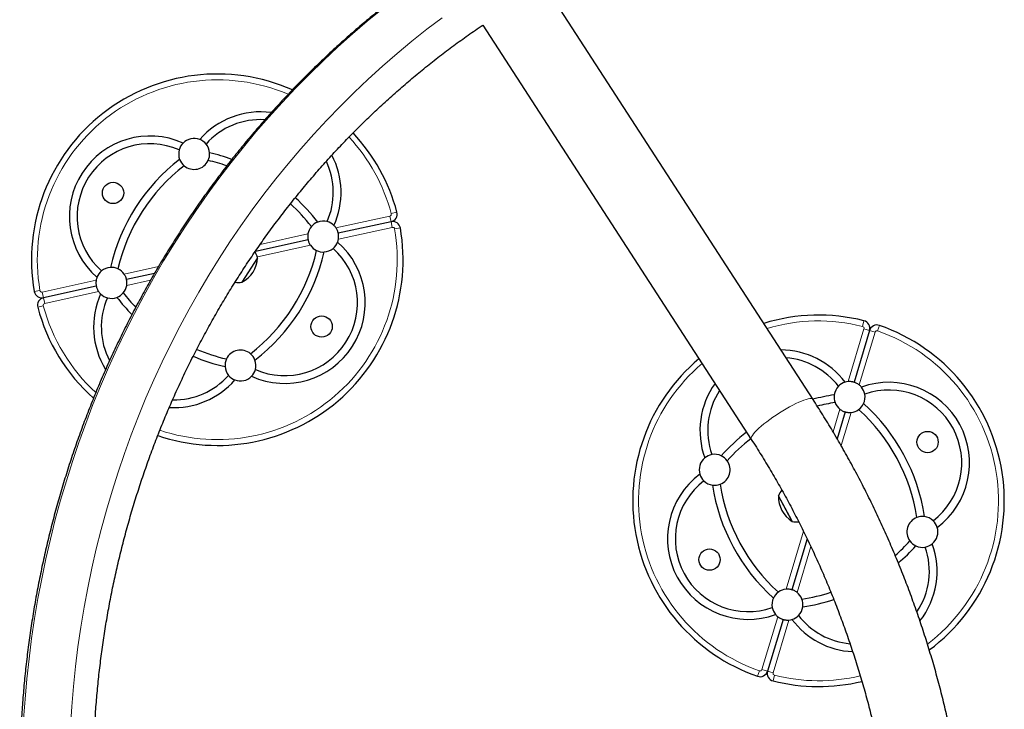
# Model space of a CAD drawing. Extents: x -81 to 598, y -61 to 609.
# Drawn here: x 465 to 497, y 261 to 283 of the extents above; entities that cross this region are included whole.
import ezdxf

# ---------------------------------------------------------------- set-up
doc = ezdxf.new("R2010")
doc.units = 0
doc.header["$LTSCALE"] = 0.125
doc.header["$MEASUREMENT"] = 0
doc.layers.add('CONTOUR', color=7, linetype='CONTINUOUS')

msp = doc.modelspace()

# ---------------------------------------------------------------- linework, layer by layer
at = {"layer": 'CONTOUR', "lineweight": 25}
for p, q in [((490.95743, 271.09459), (482.23675, 284.55234)), ((480.29248, 283.1854), (488.96431, 269.80304)), ((477.33058, 276.8356), (475.62635, 276.46264)), ((474.64947, 276.24886), (472.94826, 275.87656)), ((473.02144, 275.6709), (472.51557, 274.88159)), ((469.68994, 275.1635), (468.78818, 274.96616)), ((467.8113, 274.75238), (466.10707, 274.37942)), ((492.78237, 273.32094), (492.28234, 271.64957)), ((491.99571, 270.69153), (491.73643, 269.82486)), ((490.2628, 267.19789), (489.84168, 267.97854)), ((490.27302, 267.17894), (489.84168, 267.97854)), ((490.28678, 267.15344), (490.2628, 267.19789)), ((490.28678, 267.15344), (490.27302, 267.17894)), ((490.76845, 266.58939), (490.27597, 264.94327)), ((489.98935, 263.98522), (489.48932, 262.31386))]:
    msp.add_line(p, q, dxfattribs=at)
at = {"layer": 'CONTOUR', "lineweight": 18}
for p, q in [((475.55062, 276.638), (477.2905, 277.01876)), ((477.33058, 276.8356), (477.2905, 277.01876)), ((477.5188, 277.14383), (477.33755, 277.09582)), ((477.37067, 276.65243), (475.63079, 276.27167)), ((477.33058, 276.8356), (477.37067, 276.65243)), ((473.10385, 276.10255), (474.64503, 276.43982)), ((477.63034, 276.63415), (477.44561, 276.60207)), ((474.7252, 276.07349), (473.01268, 275.69872)), ((468.71246, 275.14153), (469.81815, 275.3835)), ((466.06699, 274.56259), (467.80686, 274.94334)), ((469.56261, 274.9437), (468.79262, 274.77519)), ((465.80731, 274.58086), (465.99205, 274.61295)), ((466.10707, 274.37942), (466.06699, 274.56259)), ((467.88703, 274.57701), (466.14716, 274.19626)), ((465.91885, 274.07119), (466.1001, 274.1192)), ((466.10707, 274.37942), (466.14716, 274.19626)), ((492.60403, 273.63499), (492.55815, 273.45319)), ((493.10388, 273.48545), (493.04238, 273.30833)), ((492.09224, 271.66836), (492.60273, 273.37468)), ((492.962, 273.2672), (492.45151, 271.56087)), ((492.78237, 273.32094), (492.60273, 273.37468)), ((492.78237, 273.32094), (492.962, 273.2672)), ((491.60715, 270.04692), (491.82654, 270.78023)), ((492.1858, 270.67274), (491.8657, 269.6028)), ((490.08588, 264.96205), (490.64712, 266.83798)), ((490.8887, 266.33715), (490.44515, 264.85457)), ((489.30969, 262.3676), (489.82018, 264.07392)), ((490.17944, 263.96644), (489.66895, 262.26012)), ((489.48932, 262.31386), (489.30969, 262.3676)), ((489.16781, 262.14934), (489.22931, 262.32647)), ((489.48932, 262.31386), (489.66895, 262.26012)), ((489.66766, 261.9998), (489.71354, 262.1816))]:
    msp.add_line(p, q, dxfattribs=at)
at = {"layer": 'CONTOUR', "lineweight": 18, "flags": 128}
for points in [[(465.46519, 260.75853), (465.50976, 261.41247), (465.56724, 262.06527), (465.63759, 262.71663), (465.7208, 263.36628), (465.81683, 264.01393), (465.92562, 264.65928), (466.04714, 265.30206), (466.18133, 265.94198), (466.32814, 266.57875), (466.48749, 267.2121), (466.65931, 267.84174), (466.84354, 268.46741), (467.04008, 269.08881), (467.24886, 269.70567), (467.46977, 270.31773), (467.70273, 270.92472), (467.94762, 271.52635), (468.20435, 272.12238), (468.4728, 272.71253), (468.75284, 273.29655), (469.04436, 273.87417), (469.34722, 274.44514), (469.6613, 275.00921), (469.98645, 275.56613), (470.32252, 276.11565), (470.66938, 276.65753), (471.02687, 277.19154), (471.39483, 277.71742), (471.77309, 278.23496), (472.1615, 278.74393), (472.55987, 279.24409), (472.96804, 279.73523), (473.38581, 280.21713), (473.81302, 280.68958), (474.24946, 281.15236), (474.69495, 281.60528), (475.14928, 282.04814), (475.61227, 282.48073), (476.08369, 282.90287), (476.56336, 283.31437), (477.05104, 283.71504)], [(478.9835, 283.42745), (478.48949, 283.05191), (478.00319, 282.66513), (477.52483, 282.2673), (477.05463, 281.8586), (476.59281, 281.43922), (476.13958, 281.00935), (475.69516, 280.5692), (475.25974, 280.11896), (474.83354, 279.65885), (474.41675, 279.18908), (474.00956, 278.70987), (473.61217, 278.22143), (473.22475, 277.72401), (472.84748, 277.21782), (472.48055, 276.7031), (472.12411, 276.18009), (471.77835, 275.64903), (471.44341, 275.11018), (471.11945, 274.56377), (470.80662, 274.01007), (470.50507, 273.44932), (470.21494, 272.8818), (469.93636, 272.30776), (469.66946, 271.72746), (469.41436, 271.14119), (469.17119, 270.5492), (468.94005, 269.95178), (468.72106, 269.34921), (468.51431, 268.74175), (468.3199, 268.12969), (468.13792, 267.51333), (467.96846, 266.89293), (467.81159, 266.2688), (467.66738, 265.64121), (467.53591, 265.01047), (467.41724, 264.37686), (467.31141, 263.74067), (467.21848, 263.10221), (467.1385, 262.46177), (467.07149, 261.81964), (467.01749, 261.17613), (466.97652, 260.53153)], [(489.55827, 270.44434), (489.66007, 270.5171), (489.7654, 270.58905), (489.87303, 270.65937), (489.98168, 270.72721), (490.09009, 270.79179), (490.19698, 270.85235), (490.3011, 270.90818), (490.40124, 270.95863), (490.49621, 271.00309), (490.58491, 271.04106), (490.66629, 271.07209), (490.7394, 271.0958), (490.80338, 271.11193), (490.85749, 271.12029), (490.90108, 271.12078), (490.93365, 271.11338), (490.95482, 271.0982), (490.95744, 271.09458)], [(488.96432, 269.80303), (488.95742, 269.82223), (488.95967, 269.85237), (488.97366, 269.88951), (488.99923, 269.93321), (489.03607, 269.98294), (489.08375, 270.03815), (489.14171, 270.09816), (489.20928, 270.16229), (489.28566, 270.22978), (489.36996, 270.29983), (489.46119, 270.37163), (489.55827, 270.44434)]]:
    msp.add_lwpolyline(points, dxfattribs=at)
at = {"layer": 'CONTOUR', "lineweight": 25}
for centre in [(468.35112, 277.76588), (475.08653, 273.44914), (494.65629, 269.71646), (487.6154, 265.91833)]:
    msp.add_circle(centre, 0.3438, dxfattribs=at)
for centre, radius, start, end in [((471.71883, 275.60751), 6, 66.168327, 189.852205), ((473.1129, 277.78268), 2.60226, 82.352188, 138.91738), ((473.1129, 277.78268), 2.35226, 86.50274, 138.348756), ((469.54365, 277.00158), 2.60226, 65.770842, 228.91738), ((470.97059, 279.02659), 0.5, 68.798272, 135.88995), ((471.71883, 275.60751), 6, 14.836017, 43.051536), ((469.54365, 277.00158), 2.35226, 66.339466, 228.348756), ((470.97059, 279.02659), 0.5, 135.88995, 164.987358), ((470.97059, 279.02659), 0.5, 39.700864, 68.798272), ((470.97059, 279.02659), 0.5, 3.882063, 39.700864), ((470.97059, 279.02659), 0.5, 164.987358, 200.806159), ((470.97059, 279.02659), 0.5, 334.902928, 3.882063), ((470.10495, 273.08937), 6.125, 70.101997, 77.127932), ((473.1129, 277.78268), 2.60226, 335.770842, 27.448604), ((474.23697, 273.99363), 6.125, 127.56029, 167.127932), ((474.23697, 273.99363), 5.875, 127.656708, 167.031514), ((470.97059, 279.02659), 0.5, 200.806159, 229.785294), ((470.97059, 279.02659), 0.5, 229.785294, 334.902928), ((470.10495, 273.08937), 5.875, 70.90468, 77.031514), ((473.1129, 277.78268), 2.35226, 336.339466, 25.226886), ((470.10495, 273.08937), 6.125, 37.56029, 47.555372), ((470.10495, 273.08937), 5.875, 37.656708, 47.387359), ((477.27714, 277.07982), 0.25, 282.344111, 14.836017), ((475.13791, 276.35575), 0.5, 139.785294, 170.319798), ((475.13791, 276.35575), 0.5, 110.806159, 139.785294), ((475.13791, 276.35575), 0.5, 74.987358, 110.806159), ((475.13791, 276.35575), 0.5, 45.88995, 74.987358), ((475.13791, 276.35575), 0.5, 34.368424, 45.88995), ((477.38403, 276.59138), 0.25, 9.852205, 102.344111), ((471.71883, 275.60751), 6, 251.303378, 9.852205), ((473.894, 274.21343), 2.60226, 245.770842, 48.91738), ((475.13791, 276.35575), 0.5, 214.368424, 244.902928), ((475.13791, 276.35575), 0.5, 309.700864, 338.798272), ((475.13791, 276.35575), 0.5, 338.798272, 350.319798), ((469.20069, 277.22139), 5.875, 307.656708, 347.031514), ((469.20069, 277.22139), 6.125, 307.56029, 347.127932), ((472.28686, 275.45499), 0.76565, 16.378866, 31.701083), ((473.894, 274.21343), 2.35226, 246.339466, 48.348756), ((475.13791, 276.35575), 0.5, 244.902928, 273.882063), ((475.13791, 276.35575), 0.5, 273.882063, 309.700864), ((472.08115, 275.71677), 0.94141, 297.481277, 357.206945), ((468.29974, 274.85927), 0.5, 129.700864, 158.798272), ((468.29974, 274.85927), 0.5, 93.882063, 129.700864), ((468.29974, 274.85927), 0.5, 64.902928, 93.882063), ((468.29974, 274.85927), 0.5, 34.368424, 64.902928), ((468.29974, 274.85927), 0.5, 158.798272, 170.319798), ((468.29974, 274.85927), 0.5, 319.785294, 350.319798), ((472.40492, 275.63921), 0.76565, 261.713647, 278.309356), ((466.05363, 274.62364), 0.25, 189.852205, 282.344111), ((470.32475, 273.43233), 2.60226, 155.770842, 211.756951), ((468.29974, 274.85927), 0.5, 214.368424, 225.88995), ((468.29974, 274.85927), 0.5, 225.88995, 254.987358), ((468.29974, 274.85927), 0.5, 290.806159, 319.785294), ((473.33271, 278.12565), 5.875, 217.656708, 223.676301), ((466.16052, 274.1352), 0.25, 102.344111, 194.836017), ((470.32475, 273.43233), 2.35226, 156.339466, 207.448173), ((468.29974, 274.85927), 0.5, 254.987358, 290.806159), ((473.33271, 278.12565), 6.125, 217.56029, 224.450988), ((471.71883, 275.60751), 6, 194.836017, 228.197352), ((491.13584, 267.8174), 6, 75.836017, 107.155674), ((492.54286, 273.39259), 0.25, 343.344111, 75.836017), ((493.02188, 273.24928), 0.25, 70.852205, 163.344111), ((491.13584, 267.8174), 6, 306.598262, 70.852205), ((473.33271, 278.12565), 5.875, 247.186292, 257.031514), ((472.46707, 272.18842), 0.5, 49.785294, 154.902928), ((472.46707, 272.18842), 0.5, 20.806159, 49.785294), ((489.90925, 270.09123), 2.60226, 36.770842, 89.733502), ((473.33271, 278.12565), 6.125, 247.014274, 257.127932), ((472.46707, 272.18842), 0.5, 154.902928, 183.882063), ((472.46707, 272.18842), 0.5, 344.987358, 20.806159), ((491.13584, 267.8174), 6, 130.052509, 250.852205), ((489.90925, 270.09123), 2.35226, 37.339466, 85.648424), ((472.46707, 272.18842), 0.5, 183.882063, 219.700864), ((472.46707, 272.18842), 0.5, 315.88995, 344.987358), ((470.32475, 273.43233), 2.60226, 266.626843, 318.91738), ((470.32475, 273.43233), 2.35226, 268.883888, 318.348756), ((472.46707, 272.18842), 0.5, 219.700864, 248.798272), ((472.46707, 272.18842), 0.5, 248.798272, 315.88995), ((489.90925, 270.09123), 2.60226, 144.348563, 199.91738), ((492.13902, 271.17055), 0.5, 106.88995, 135.987358), ((492.13902, 271.17055), 0.5, 95.368424, 106.88995), ((493.40967, 269.04399), 2.60226, 306.770842, 109.91738), ((489.90925, 270.09123), 2.35226, 146.756153, 199.348756), ((492.13902, 271.17055), 0.5, 135.987358, 171.806159), ((492.13902, 271.17055), 0.5, 39.798272, 51.319798), ((492.13902, 271.17055), 0.5, 10.700864, 39.798272), ((492.13902, 271.17055), 0.5, 334.882063, 10.700864), ((493.40967, 269.04399), 2.35226, 307.339466, 109.348756), ((492.55583, 265.18505), 6.125, 98.56029, 105.144434), ((492.55583, 265.18505), 5.875, 98.656708, 104.38231), ((492.13902, 271.17055), 0.5, 171.806159, 200.785294), ((492.13902, 271.17055), 0.5, 200.785294, 231.319798), ((492.13902, 271.17055), 0.5, 305.902928, 334.882063), ((488.50349, 266.39741), 6.125, 8.56029, 48.127932), ((492.13902, 271.17055), 0.5, 275.368424, 305.902928), ((488.50349, 266.39741), 5.875, 8.656708, 48.031514), ((492.55583, 265.18505), 6.125, 127.651362, 138.127932), ((492.55583, 265.18505), 5.875, 127.852181, 138.031514), ((487.78269, 268.82058), 0.5, 129.798272, 196.88995), ((487.78269, 268.82058), 0.5, 100.700864, 129.798272), ((487.78269, 268.82058), 0.5, 64.882063, 100.700864), ((487.78269, 268.82058), 0.5, 290.785294, 35.902928), ((487.78269, 268.82058), 0.5, 35.902928, 64.882063), ((488.86201, 266.59081), 2.60226, 126.770842, 289.91738), ((488.86201, 266.59081), 2.35226, 127.339466, 289.348756), ((487.78269, 268.82058), 0.5, 196.88995, 225.987358), ((487.78269, 268.82058), 0.5, 225.987358, 261.806159), ((487.78269, 268.82058), 0.5, 261.806159, 290.785294), ((493.7682, 269.23739), 6.125, 188.56029, 228.127932), ((493.7682, 269.23739), 5.875, 188.656708, 228.031514), ((490.55795, 267.70802), 0.76565, 142.984559, 159.309356), ((490.78276, 267.95359), 0.94141, 178.481277, 238.206945), ((490.45407, 267.90059), 0.76565, 257.378866, 273.056116), ((494.489, 266.81422), 0.5, 110.785294, 215.902928), ((494.489, 266.81422), 0.5, 81.806159, 110.785294), ((494.489, 266.81422), 0.5, 45.987358, 81.806159), ((494.489, 266.81422), 0.5, 16.88995, 45.987358), ((494.489, 266.81422), 0.5, 309.798272, 16.88995), ((489.71585, 270.44975), 5.875, 311.552299, 318.031514), ((494.489, 266.81422), 0.5, 215.902928, 244.882063), ((489.71585, 270.44975), 6.125, 310.745344, 318.127932), ((494.489, 266.81422), 0.5, 244.882063, 280.700864), ((492.36243, 265.54357), 2.35226, 325.96787, 19.348756), ((492.36243, 265.54357), 2.60226, 321.941546, 19.91738), ((494.489, 266.81422), 0.5, 280.700864, 309.798272), ((490.13266, 264.46425), 0.5, 95.368424, 125.902928), ((490.13266, 264.46425), 0.5, 154.882063, 190.700864), ((490.13266, 264.46425), 0.5, 125.902928, 154.882063), ((490.13266, 264.46425), 0.5, 20.785294, 51.319798), ((489.71585, 270.44975), 5.875, 278.656708, 288.029063), ((490.13266, 264.46425), 0.5, 351.806159, 20.785294), ((489.71585, 270.44975), 6.125, 278.56029, 288.177856), ((490.13266, 264.46425), 0.5, 190.700864, 219.798272), ((490.13266, 264.46425), 0.5, 315.987358, 351.806159), ((490.13266, 264.46425), 0.5, 219.798272, 231.319798), ((490.13266, 264.46425), 0.5, 275.368424, 286.88995), ((490.13266, 264.46425), 0.5, 286.88995, 315.987358), ((492.36243, 265.54357), 2.60226, 216.770842, 267.192229), ((492.36243, 265.54357), 2.35226, 217.339466, 264.878202), ((489.24981, 262.38551), 0.25, 250.852205, 343.344111), ((489.72883, 262.2422), 0.25, 163.344111, 255.836017), ((491.13584, 267.8174), 6, 255.836017, 283.50265)]:
    msp.add_arc(centre, radius, start, end, dxfattribs=at)
at = {"layer": 'CONTOUR', "lineweight": 18}
for centre, radius, start, end in [((471.71883, 275.60751), 5.8125, 66.838444, 189.852205), ((471.71883, 275.60751), 5.8125, 14.836017, 42.957295), ((477.27714, 277.07982), 0.0625, 282.344111, 14.836017), ((477.38403, 276.59138), 0.0625, 9.852205, 102.344111), ((471.71883, 275.60751), 5.8125, 251.405598, 9.852205), ((466.05363, 274.62364), 0.0625, 189.852205, 282.344111), ((466.16052, 274.1352), 0.0625, 102.344111, 194.836017), ((471.71883, 275.60751), 5.8125, 194.836017, 227.550927), ((491.13584, 267.8174), 5.8125, 75.836017, 106.632415), ((492.54286, 273.39259), 0.0625, 343.344111, 75.836017), ((493.02188, 273.24928), 0.0625, 70.852205, 163.344111), ((491.13584, 267.8174), 5.8125, 307.252244, 70.852205), ((491.13584, 267.8174), 5.8125, 130.283077, 250.852205), ((489.24981, 262.38551), 0.0625, 250.852205, 343.344111), ((489.72883, 262.2422), 0.0625, 163.344111, 255.836017), ((491.13584, 267.8174), 5.8125, 255.836017, 283.399676)]:
    msp.add_arc(centre, radius, start, end, dxfattribs=at)
at = {"layer": 'CONTOUR', "lineweight": 25}
for points, knots in [([(482.82683, 287.34965), (482.73085, 287.30418), (482.45626, 287.17406), (482.0068, 286.95053), (481.48022, 286.6756), (480.95898, 286.38941), (480.4432, 286.09226), (479.93311, 285.78421), (479.4289, 285.46541), (478.93079, 285.13597), (478.43897, 284.79603), (477.95363, 284.44571), (477.47497, 284.08517), (477.00319, 283.71455), (476.53846, 283.33398), (476.08098, 282.94363), (475.63093, 282.54364), (475.18849, 282.13418), (474.75384, 281.71542), (474.32715, 281.2875), (473.90859, 280.85062), (473.49833, 280.40494), (473.09653, 279.95063), (472.70336, 279.48789), (472.31897, 279.01689), (471.94351, 278.53782), (471.57715, 278.05088), (471.22001, 277.55625), (470.87226, 277.05414), (470.53401, 276.54475), (470.20543, 276.02828), (469.88662, 275.50493), (469.57773, 274.97491), (469.27887, 274.43844), (468.99016, 273.89574), (468.71173, 273.34701), (468.44367, 272.79247), (468.18611, 272.23236), (467.93914, 271.66688), (467.70286, 271.09628), (467.47736, 270.52077), (467.26275, 269.94058), (467.05909, 269.35596), (466.86648, 268.76712), (466.68499, 268.17432), (466.5147, 267.57777), (466.35566, 266.97773), (466.20795, 266.37443), (466.07163, 265.76811), (465.94675, 265.15902), (465.83335, 264.54739), (465.7315, 263.93348), (465.64121, 263.31753), (465.56254, 262.69978), (465.49552, 262.08048), (465.44016, 261.45988), (465.3965, 260.83823), (465.36454, 260.21578), (465.34431, 259.59276), (465.33582, 258.96944), (465.33905, 258.34606), (465.35402, 257.72288), (465.38072, 257.10013), (465.41914, 256.47807), (465.46926, 255.85695), (465.53106, 255.23702), (465.60452, 254.61852), (465.6896, 254.0017), (465.78629, 253.38681), (465.89452, 252.77409), (466.01427, 252.16379), (466.14549, 251.55616), (466.28812, 250.95142), (466.4421, 250.34984), (466.60738, 249.75164), (466.78389, 249.15707), (466.97155, 248.56637), (467.1703, 247.97976), (467.38005, 247.39749), (467.60072, 246.81979), (467.83222, 246.24689), (468.07446, 245.67901), (468.32734, 245.1164), (468.59076, 244.55926), (468.86462, 244.00782), (469.1488, 243.46231), (469.4432, 242.92295), (469.74766, 242.38991), (470.06224, 241.86356), (470.35702, 241.39022), (470.54981, 241.09452), (470.6312, 240.96967)], [0, 0, 0, 0, 0.00607596, 0.017383831, 0.028692235, 0.040001377, 0.051311271, 0.062621931, 0.073933367, 0.085245586, 0.096558597, 0.107872403, 0.119187008, 0.130502412, 0.141818615, 0.153135615, 0.164453408, 0.175771988, 0.187091349, 0.198411482, 0.209732379, 0.221054028, 0.232376418, 0.243699536, 0.255023368, 0.266347901, 0.277673118, 0.288999003, 0.30032554, 0.311652711, 0.322980499, 0.334308886, 0.345637852, 0.356967379, 0.368297448, 0.379628039, 0.390959133, 0.40229071, 0.413622751, 0.424955235, 0.436288142, 0.447621454, 0.458955149, 0.47028921, 0.481623615, 0.492958345, 0.504293381, 0.515628704, 0.526964294, 0.538300133, 0.549636201, 0.56097248, 0.57230895, 0.583645594, 0.594982392, 0.606319327, 0.61765638, 0.628993533, 0.640330767, 0.651668064, 0.663005406, 0.674342774, 0.685680144, 0.697017498, 0.708354819, 0.719692087, 0.731029285, 0.742366393, 0.753703393, 0.765040266, 0.776376993, 0.787713556, 0.799049934, 0.810386109, 0.82172206, 0.833057769, 0.844393215, 0.855728377, 0.867063237, 0.878397773, 0.889731965, 0.901065792, 0.912399233, 0.923732268, 0.935064876, 0.946397036, 0.957728727, 0.969059928, 0.980390618, 0.991720778, 1, 1, 1, 1]), ([(472.61524, 242.27513), (472.56002, 242.35964), (472.39794, 242.60767), (472.13622, 243.02457), (471.8335, 243.52798), (471.54077, 244.03808), (471.25799, 244.55452), (470.98533, 245.07711), (470.72289, 245.60562), (470.47079, 246.13982), (470.22915, 246.67948), (469.99805, 247.22437), (469.77761, 247.77426), (469.56791, 248.32891), (469.36905, 248.88807), (469.1811, 249.45151), (469.00416, 250.01899), (468.8383, 250.59026), (468.68359, 251.16508), (468.5401, 251.74319), (468.40788, 252.32436), (468.287, 252.90832), (468.1775, 253.49483), (468.07944, 254.08364), (467.99285, 254.67449), (467.91777, 255.26712), (467.85424, 255.86129), (467.80228, 256.45673), (467.76192, 257.0532), (467.73317, 257.65042), (467.71604, 258.24815), (467.71054, 258.84613), (467.71668, 259.44411), (467.73445, 260.04181), (467.76384, 260.63899), (467.80484, 261.23539), (467.85743, 261.83075), (467.92159, 262.42481), (467.99729, 263.01733), (468.08451, 263.60804), (468.18319, 264.19669), (468.2933, 264.78302), (468.4148, 265.36679), (468.54762, 265.94775), (468.69171, 266.52564), (468.84702, 267.10021), (469.01346, 267.67122), (469.19098, 268.23842), (469.37948, 268.80157), (469.57891, 269.36042), (469.78916, 269.91474), (470.01014, 270.46429), (470.24177, 271.00882), (470.48393, 271.54811), (470.73654, 272.08193), (470.99947, 272.61004), (471.27262, 273.13221), (471.55587, 273.64823), (471.8491, 274.15787), (472.15217, 274.66091), (472.46497, 275.15714), (472.78735, 275.64634), (473.11918, 276.1283), (473.46031, 276.60281), (473.8106, 277.06967), (474.16991, 277.52868), (474.53806, 277.97965), (474.91491, 278.42237), (475.3003, 278.85666), (475.69406, 279.28232), (476.09601, 279.69919), (476.506, 280.10707), (476.92384, 280.50579), (477.34935, 280.89518), (477.78235, 281.27506), (478.22265, 281.6453), (478.6701, 282.00567), (479.12438, 282.35621), (479.5857, 282.69608), (479.97719, 282.97426), (480.21724, 283.13503), (480.29902, 283.18981)], [0, 0, 0, 0, 0.00662431, 0.01944337, 0.03226208, 0.04508002, 0.05789723, 0.07071373, 0.08352956, 0.09634473, 0.10915929, 0.12197325, 0.13478665, 0.14759951, 0.16041186, 0.17322372, 0.18603514, 0.19884612, 0.21165671, 0.22446692, 0.23727679, 0.25008633, 0.26289558, 0.27570456, 0.2885133, 0.30132182, 0.31413015, 0.32693831, 0.33974632, 0.35255422, 0.36536203, 0.37816976, 0.39097745, 0.40378512, 0.41659279, 0.42940048, 0.44220822, 0.45501603, 0.46782393, 0.48063196, 0.49344014, 0.50624849, 0.51905703, 0.53186581, 0.54467484, 0.55748414, 0.57029375, 0.5831037, 0.59591401, 0.6087247, 0.62153581, 0.63434737, 0.6471594, 0.65997194, 0.672785, 0.68559863, 0.69841285, 0.71122769, 0.72404318, 0.73685936, 0.74967624, 0.76249386, 0.77531224, 0.78813143, 0.80095144, 0.8137723, 0.82659405, 0.8394167, 0.85224028, 0.86506482, 0.87789035, 0.89071687, 0.90354442, 0.91637302, 0.92920267, 0.9420334, 0.95486523, 0.96769816, 0.9805322, 0.99336737, 1, 1, 1, 1]), ([(474.64503, 276.43982), (474.64228, 276.41901), (474.63677, 276.37734), (474.63839, 276.32083), (474.64353, 276.27814), (474.64853, 276.25304), (474.64918, 276.25016), (474.64947, 276.24886)], [0, 0, 0, 0, 0.210370007, 0.421143004, 0.624592781, 0.830622135, 1, 1, 1, 1]), ([(475.62635, 276.46264), (475.62593, 276.46466), (475.62509, 276.46871), (475.61726, 276.49995), (475.60188, 276.54444), (475.57913, 276.59364), (475.55936, 276.6244), (475.55062, 276.638)], [0, 0, 0, 0, 0.21125449, 0.42254143, 0.63251255, 0.83753616, 1, 1, 1, 1]), ([(475.63079, 276.27167), (475.63355, 276.29249), (475.63906, 276.33415), (475.63743, 276.39067), (475.63229, 276.43336), (475.62729, 276.45845), (475.62664, 276.46134), (475.62635, 276.46264)], [0, 0, 0, 0, 0.21037001, 0.421143, 0.62459278, 0.83062213, 1, 1, 1, 1]), ([(474.64947, 276.24886), (474.64989, 276.24683), (474.65074, 276.24279), (474.65857, 276.21154), (474.67395, 276.16705), (474.6967, 276.11785), (474.71646, 276.08709), (474.7252, 276.07349)], [0, 0, 0, 0, 0.21125449, 0.42254143, 0.63251255, 0.83753616, 1, 1, 1, 1]), ([(468.78818, 274.96616), (468.78776, 274.96818), (468.78692, 274.97223), (468.77909, 275.00348), (468.76371, 275.04797), (468.74096, 275.09716), (468.72119, 275.12793), (468.71246, 275.14153)], [0, 0, 0, 0, 0.21125449, 0.42254143, 0.63251255, 0.83753616, 1, 1, 1, 1]), ([(467.80686, 274.94334), (467.80411, 274.92253), (467.7986, 274.88087), (467.80022, 274.82435), (467.80537, 274.78166), (467.81036, 274.75657), (467.81101, 274.75368), (467.8113, 274.75238)], [0, 0, 0, 0, 0.21037001, 0.421143, 0.62459278, 0.83062213, 1, 1, 1, 1]), ([(467.8113, 274.75238), (467.81172, 274.75035), (467.81257, 274.74631), (467.8204, 274.71506), (467.83578, 274.67057), (467.85853, 274.62137), (467.87829, 274.59061), (467.88703, 274.57701)], [0, 0, 0, 0, 0.21125449, 0.42254143, 0.63251255, 0.83753616, 1, 1, 1, 1]), ([(468.79262, 274.77519), (468.79538, 274.79601), (468.80089, 274.83767), (468.79927, 274.89419), (468.79412, 274.93688), (468.78912, 274.96197), (468.78848, 274.96486), (468.78818, 274.96616)], [0, 0, 0, 0, 0.210370007, 0.421143004, 0.624592781, 0.830622135, 1, 1, 1, 1]), ([(492.28234, 271.64957), (492.28036, 271.65018), (492.27641, 271.65141), (492.24529, 271.65971), (492.19892, 271.66782), (492.14486, 271.67178), (492.10838, 271.66941), (492.09224, 271.66836)], [0, 0, 0, 0, 0.21125449, 0.42254143, 0.63251255, 0.83753616, 1, 1, 1, 1]), ([(492.45151, 271.56087), (492.43464, 271.57337), (492.40087, 271.59839), (492.35066, 271.62437), (492.31082, 271.64057), (492.28645, 271.64836), (492.28362, 271.6492), (492.28234, 271.64957)], [0, 0, 0, 0, 0.21037001, 0.421143, 0.62459278, 0.83062213, 1, 1, 1, 1]), ([(483.44569, 227.77379), (483.53198, 227.83735), (483.77904, 228.0193), (484.18162, 228.32752), (484.65108, 228.70153), (485.1133, 229.08556), (485.56821, 229.47928), (486.01561, 229.88259), (486.45531, 230.29532), (486.88715, 230.71729), (487.31094, 231.14835), (487.72653, 231.58832), (488.13373, 232.03703), (488.5324, 232.4943), (488.92237, 232.95994), (489.30348, 233.43377), (489.67558, 233.9156), (490.03853, 234.40524), (490.39217, 234.90249), (490.73637, 235.40716), (491.07098, 235.91904), (491.39588, 236.43793), (491.71093, 236.96362), (492.016, 237.4959), (492.31098, 238.03456), (492.59575, 238.57938), (492.87019, 239.13015), (493.13419, 239.68665), (493.38764, 240.24865), (493.63046, 240.81593), (493.86252, 241.38826), (494.08376, 241.96541), (494.29406, 242.54716), (494.49336, 243.13327), (494.68157, 243.72351), (494.85862, 244.31764), (495.02443, 244.91542), (495.17895, 245.51661), (495.32209, 246.12098), (495.45382, 246.72828), (495.57408, 247.33827), (495.68281, 247.95071), (495.77998, 248.56535), (495.86554, 249.18194), (495.93947, 249.80025), (496.00173, 250.42001), (496.05229, 251.04099), (496.09114, 251.66294), (496.11826, 252.28561), (496.13365, 252.90874), (496.13728, 253.5321), (496.12917, 254.15543), (496.10931, 254.77847), (496.07772, 255.40099), (496.0344, 256.02274), (495.97938, 256.64346), (495.91267, 257.26291), (495.8343, 257.88084), (495.74431, 258.497), (495.64272, 259.11114), (495.52958, 259.72303), (495.40493, 260.33242), (495.26883, 260.93906), (495.12133, 261.5427), (494.96248, 262.14312), (494.79236, 262.74007), (494.61102, 263.3333), (494.41855, 263.92259), (494.21501, 264.5077), (494.00049, 265.08839), (493.77507, 265.66443), (493.53885, 266.23559), (493.29192, 266.80165), (493.03438, 267.36237), (492.76633, 267.91753), (492.48788, 268.46692), (492.19913, 269.01029), (491.90025, 269.54749), (491.59113, 270.07811), (491.27767, 270.59451), (491.06248, 270.93055), (490.95743, 271.09459)], [0, 0, 0, 0, 0.00682914, 0.01955122, 0.03227392, 0.04499751, 0.05772197, 0.07044732, 0.08317353, 0.0959006, 0.10862853, 0.1213573, 0.1340869, 0.14681733, 0.15954856, 0.17228059, 0.18501339, 0.19774696, 0.21048126, 0.22321629, 0.23595203, 0.24868846, 0.26142555, 0.27416328, 0.28690165, 0.29964061, 0.31238017, 0.32512028, 0.33786093, 0.3506021, 0.36334377, 0.37608592, 0.38882851, 0.40157154, 0.41431498, 0.4270588, 0.43980299, 0.45254752, 0.46529238, 0.47803754, 0.49078298, 0.50352868, 0.51627461, 0.52902077, 0.54176712, 0.55451364, 0.56726032, 0.58000714, 0.59275407, 0.6055011, 0.6182482, 0.63099535, 0.64374254, 0.65648973, 0.66923691, 0.68198405, 0.69473114, 0.70747816, 0.72022507, 0.73297187, 0.74571853, 0.75846504, 0.77121136, 0.78395748, 0.79670338, 0.80944903, 0.82219442, 0.83493952, 0.8476843, 0.86042875, 0.87317285, 0.88591656, 0.89865988, 0.91140277, 0.92414521, 0.93688718, 0.94962866, 0.96236962, 0.97511004, 0.9878499, 1, 1, 1, 1]), ([(491.82654, 270.78023), (491.84341, 270.76773), (491.87717, 270.74271), (491.92739, 270.71673), (491.96722, 270.70053), (491.99159, 270.69274), (491.99443, 270.6919), (491.99571, 270.69153)], [0, 0, 0, 0, 0.21037001, 0.421143, 0.62459278, 0.83062213, 1, 1, 1, 1]), ([(491.99571, 270.69153), (491.99769, 270.69092), (492.00164, 270.68969), (492.03276, 270.6814), (492.07913, 270.67328), (492.13319, 270.66932), (492.16967, 270.67169), (492.1858, 270.67274)], [0, 0, 0, 0, 0.211254489, 0.422541434, 0.632512554, 0.837536164, 1, 1, 1, 1]), ([(488.96431, 269.80304), (489.01902, 269.71802), (489.17961, 269.46849), (489.43879, 269.04917), (489.73843, 268.54298), (490.02803, 268.03019), (490.30762, 267.51115), (490.57703, 266.98605), (490.83617, 266.45513), (491.08492, 265.91861), (491.32317, 265.37673), (491.55081, 264.82971), (491.76776, 264.2778), (491.97392, 263.72123), (492.1692, 263.16024), (492.35352, 262.59508), (492.52679, 262.02598), (492.68895, 261.45319), (492.83992, 260.87696), (492.97963, 260.29754), (493.10804, 259.71517), (493.22507, 259.1301), (493.33069, 258.54259), (493.42485, 257.9529), (493.50751, 257.36127), (493.57862, 256.76796), (493.63817, 256.17322), (493.68612, 255.57732), (493.72246, 254.9805), (493.74716, 254.38303), (493.76023, 253.78516), (493.76165, 253.18714), (493.75142, 252.58925), (493.72954, 251.99173), (493.69604, 251.39484), (493.65091, 250.79885), (493.59419, 250.20399), (493.52589, 249.61054), (493.44605, 249.01875), (493.3547, 248.42887), (493.25188, 247.84115), (493.13763, 247.25586), (493.012, 246.67323), (492.87505, 246.09352), (492.72684, 245.51699), (492.56742, 244.94388), (492.39688, 244.37443), (492.21527, 243.80889), (492.02269, 243.24751), (491.81921, 242.69052), (491.60493, 242.13817), (491.37992, 241.59069), (491.1443, 241.04831), (490.89815, 240.51128), (490.6416, 239.97983), (490.37474, 239.45417), (490.09769, 238.93454), (489.81058, 238.42116), (489.51352, 237.91426), (489.20664, 237.41404), (488.89008, 236.92073), (488.56396, 236.43453), (488.22844, 235.95566), (487.88365, 235.48432), (487.52974, 235.02072), (487.16687, 234.56505), (486.79519, 234.11751), (486.41485, 233.6783), (486.02603, 233.2476), (485.62888, 232.8256), (485.22359, 232.41247), (484.81032, 232.00841), (484.38924, 231.61357), (483.96055, 231.22814), (483.52442, 230.85228), (483.08106, 230.48613), (482.63058, 230.12996), (482.28338, 229.86682), (482.08652, 229.72228), (482.04362, 229.69078)], [0, 0, 0, 0, 0.00682013, 0.02001735, 0.03321423, 0.04641037, 0.05960579, 0.07280051, 0.08599457, 0.099188, 0.11238082, 0.12557306, 0.13876475, 0.15195592, 0.1651466, 0.17833681, 0.19152659, 0.20471595, 0.21790493, 0.23109356, 0.24428185, 0.25746984, 0.27065756, 0.28384502, 0.29703226, 0.3102193, 0.32340617, 0.33659289, 0.34977948, 0.36296598, 0.37615241, 0.38933879, 0.40252515, 0.4157115, 0.42889788, 0.4420843, 0.45527079, 0.46845738, 0.48164409, 0.49483095, 0.50801799, 0.52120523, 0.5343927, 0.54758043, 0.56076843, 0.57395675, 0.58714541, 0.60033443, 0.61352385, 0.62671369, 0.63990398, 0.65309475, 0.66628604, 0.67947786, 0.69267026, 0.70586325, 0.71905688, 0.73225116, 0.74544613, 0.75864182, 0.77183827, 0.78503548, 0.79823351, 0.81143237, 0.8246321, 0.83783271, 0.85103424, 0.86423672, 0.87744017, 0.8906446, 0.90385005, 0.91705654, 0.93026408, 0.94347269, 0.95668239, 0.96989319, 0.98310511, 0.99631815, 1, 1, 1, 1]), ([(490.27597, 264.94327), (490.274, 264.94388), (490.27005, 264.9451), (490.23893, 264.9534), (490.19256, 264.96152), (490.1385, 264.96548), (490.10201, 264.9631), (490.08588, 264.96205)], [0, 0, 0, 0, 0.211254489, 0.422541434, 0.632512554, 0.837536164, 1, 1, 1, 1]), ([(490.44515, 264.85457), (490.42828, 264.86707), (490.39451, 264.89209), (490.34429, 264.91807), (490.30446, 264.93426), (490.28009, 264.94206), (490.27725, 264.94289), (490.27597, 264.94327)], [0, 0, 0, 0, 0.21037001, 0.421143, 0.62459278, 0.83062213, 1, 1, 1, 1]), ([(489.82018, 264.07392), (489.83704, 264.06142), (489.87081, 264.0364), (489.92103, 264.01042), (489.96086, 263.99423), (489.98523, 263.98643), (489.98807, 263.9856), (489.98935, 263.98522)], [0, 0, 0, 0, 0.21037001, 0.421143, 0.62459278, 0.83062213, 1, 1, 1, 1]), ([(489.98935, 263.98522), (489.99133, 263.98461), (489.99527, 263.98339), (490.0264, 263.97509), (490.07277, 263.96697), (490.12682, 263.96302), (490.16331, 263.96539), (490.17944, 263.96644)], [0, 0, 0, 0, 0.21125449, 0.42254143, 0.63251255, 0.83753616, 1, 1, 1, 1])]:
    msp.add_open_spline(points, degree=3, knots=knots, dxfattribs=at)

doc.saveas('drawing.dxf')
